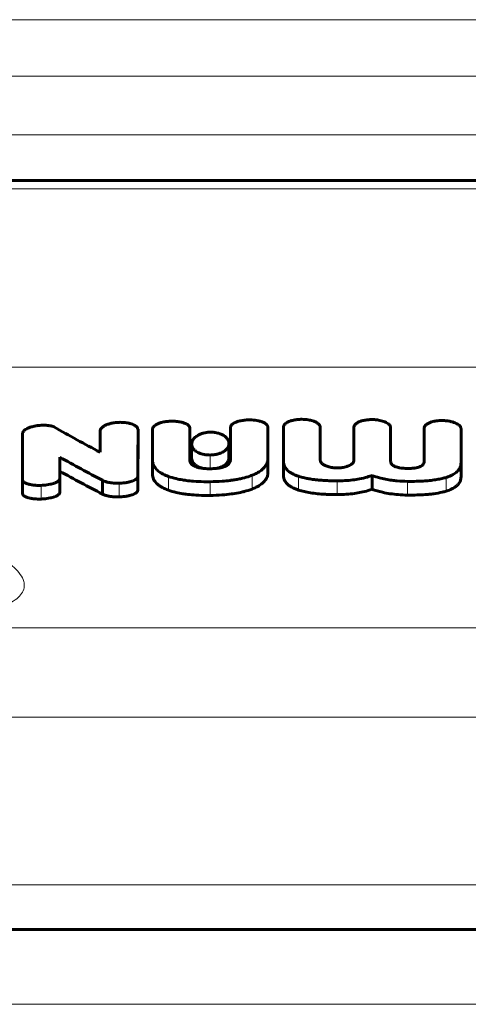
# Model space of a CAD drawing. Units: millimetres. Extents: x -3122 to 4250, y -3696 to 3468.
# Drawn here: x -275 to -245, y -583 to -517 of the extents above; entities that cross this region are included whole.
import ezdxf

# ---------------------------------------------------------------- set-up
doc = ezdxf.new("R2010")
doc.units = ezdxf.units.MM
doc.linetypes.add('K5LT_BASIC', pattern=[0])
doc.linetypes.add('K5LT_THIN', pattern=[0])

msp = doc.modelspace()

# ---------------------------------------------------------------- linework, layer by layer
at = {"color": 7, "linetype": 'K5LT_THIN', "lineweight": 18}
for p, q in [((-531.737, -517.297), (21.737, -517.297)), ((-513.2, -521.081), (3.2, -521.081)), ((-510, -525), (0, -525)), ((-298.272, -528.616), (-211.728, -528.616)), ((-297.583, -528.116), (-212.417, -528.116)), ((-302.88, -540.552), (-207.12, -540.552)), ((-265.931, -545.721), (-265.931, -544.749)), ((-262.053, -547.363), (-262.053, -546.444)), ((-265.928, -547.686), (-265.928, -546.746)), ((-249.989, -546.807), (-249.989, -546.805)), ((-259.256, -548.722), (-259.256, -547.798)), ((-273.374, -549.393), (-273.374, -548.479)), ((-268.166, -549.25), (-268.166, -548.334)), ((-264.857, -548.799), (-264.857, -547.876)), ((-262.053, -549.149), (-262.053, -548.232)), ((-256.147, -548.789), (-256.147, -547.866)), ((-253.568, -549.094), (-253.568, -548.176)), ((-248.862, -549.127), (-248.862, -548.209)), ((-246.269, -548.864), (-246.269, -547.942)), ((-310.12, -558.01), (-199.88, -558.01)), ((-311.057, -563.992), (-198.943, -563.992)), ((-311.057, -575.224), (-198.943, -575.224)), ((-361.066, -583.224), (-148.934, -583.224))]:
    msp.add_line(p, q, dxfattribs=at)
at = {"color": 150, "linetype": 'K5LT_BASIC', "lineweight": 60}
for p, q in [((-297.457, -528.069), (-212.543, -528.069)), ((-274.629, -546.001), (-274.629, -545.035)), ((-274.629, -545.035), (-274.626, -548.066)), ((-269.426, -544.8), (-269.426, -546.261)), ((-266.89, -545.695), (-266.89, -544.723)), ((-265.931, -545.72), (-265.931, -544.748)), ((-265.931, -544.749), (-265.928, -546.746)), ((-263.42, -545.271), (-263.423, -544.645)), ((-260.701, -545.573), (-260.701, -544.598)), ((-260.701, -544.598), (-260.701, -545.227)), ((-258.192, -546.633), (-258.195, -544.574)), ((-257.156, -544.56), (-257.161, -546.853)), ((-254.695, -546.78), (-254.698, -544.561)), ((-252.44, -544.569), (-252.441, -546.786)), ((-249.989, -546.805), (-249.985, -544.613)), ((-249.985, -545.587), (-249.985, -544.613)), ((-249.985, -545.587), (-249.985, -544.613)), ((-247.738, -545.616), (-247.738, -544.642)), ((-247.738, -545.616), (-247.738, -544.643)), ((-247.738, -544.643), (-247.734, -546.834)), ((-245.269, -546.96), (-245.27, -544.672)), ((-265.931, -545.72), (-265.931, -545.72)), ((-265.931, -545.72), (-265.931, -545.721)), ((-265.928, -547.686), (-265.931, -545.721)), ((-263.42, -546.54), (-263.42, -545.271)), ((-263.302, -546.673), (-263.302, -545.717)), ((-260.804, -546.635), (-260.804, -545.678)), ((-260.701, -546.191), (-260.701, -545.227)), ((-260.701, -545.227), (-260.701, -546.709)), ((-260.701, -545.573), (-260.701, -546.191)), ((-260.701, -545.573), (-260.701, -545.573)), ((-249.985, -545.587), (-249.987, -546.846)), ((-249.985, -545.587), (-249.985, -545.587)), ((-249.985, -545.587), (-249.985, -545.587)), ((-247.738, -545.615), (-247.738, -545.616)), ((-247.738, -545.616), (-247.738, -545.616)), ((-247.736, -546.871), (-247.738, -545.616)), ((-274.629, -546.001), (-274.629, -546.001)), ((-274.627, -548.072), (-274.629, -546.001)), ((-272.118, -548.04), (-272.118, -546.59)), ((-263.42, -546.54), (-263.42, -546.54)), ((-263.42, -546.791), (-263.42, -546.54)), ((-263.42, -546.791), (-263.42, -546.791)), ((-260.804, -546.635), (-260.804, -546.635)), ((-258.192, -546.635), (-258.192, -546.633)), ((-258.192, -547.576), (-258.192, -546.635)), ((-258.192, -547.575), (-258.192, -546.635)), ((-257.161, -546.853), (-257.161, -546.856)), ((-257.161, -547.794), (-257.161, -546.856)), ((-249.989, -546.807), (-249.989, -546.807)), ((-245.269, -547.897), (-245.269, -546.96)), ((-251.215, -548.738), (-251.215, -547.814)), ((-274.629, -549.015), (-274.629, -548.095)), ((-274.626, -548.124), (-274.626, -548.127)), ((-274.626, -549.046), (-274.626, -548.127)), ((-274.625, -548.127), (-274.626, -548.127)), ((-274.625, -549.046), (-274.625, -548.127)), ((-272.123, -548.961), (-272.123, -548.04)), ((-272.123, -548.04), (-272.118, -548.04)), ((-272.118, -548.961), (-272.118, -548.04)), ((-269.268, -549.059), (-269.268, -548.14)), ((-266.906, -548.82), (-266.906, -547.897)), ((-266.904, -547.897), (-266.906, -547.897)), ((-266.904, -547.897), (-266.904, -547.879)), ((-266.904, -548.82), (-266.904, -547.897)), ((-266.903, -548.791), (-266.903, -547.868)), ((-266.903, -548.791), (-266.903, -547.868)), ((-274.625, -549.046), (-274.626, -549.046)), ((-272.118, -548.961), (-272.123, -548.961)), ((-266.904, -548.82), (-266.906, -548.82)), ((-266.903, -548.791), (-266.903, -548.791)), ((-357.53, -578.224), (-152.47, -578.224))]:
    msp.add_line(p, q, dxfattribs=at)
for points, knots in [([(-273.917, -544.531), (-273.962, -544.543), (-274.082, -544.576), (-274.195, -544.619), (-274.261, -544.65)], [0, 0, 0, 0, 1.84859, 5, 5, 5, 5]), ([(-273.374, -544.452), (-273.438, -544.456), (-273.525, -544.463), (-273.648, -544.478), (-273.722, -544.49), (-273.799, -544.504), (-273.857, -544.517), (-273.9, -544.527), (-273.917, -544.531)], [0, 0, 0, 0, 3.080851, 4.259045, 6.026423, 6.777503, 8.112233, 9, 9, 9, 9]), ([(-272.92, -544.466), (-273.005, -544.456), (-273.156, -544.446), (-273.308, -544.449), (-273.374, -544.452)], [0, 0, 0, 0, 2.857682, 5, 5, 5, 5]), ([(-272.529, -544.556), (-272.548, -544.546), (-272.592, -544.527), (-272.663, -544.507), (-272.739, -544.492), (-272.823, -544.479), (-272.885, -544.471), (-272.92, -544.466)], [0, 0, 0, 0, 1.497094, 3.09935, 4.458869, 5.974339, 8, 8, 8, 8]), ([(-268.166, -544.257), (-268.275, -544.261), (-268.472, -544.278), (-268.691, -544.321), (-268.821, -544.357), (-268.901, -544.382), (-268.987, -544.414), (-269.081, -544.454), (-269.169, -544.501), (-269.243, -544.55), (-269.301, -544.596), (-269.358, -544.654), (-269.405, -544.722), (-269.422, -544.776), (-269.426, -544.8)], [0, 0, 0, 0, 2.938526, 5.261178, 6.086124, 6.747134, 7.651941, 8.757828, 9.831618, 10.800439, 11.682639, 12.443371, 13.866709, 15, 15, 15, 15]), ([(-266.89, -544.723), (-266.894, -544.696), (-266.908, -544.657), (-266.94, -544.605), (-266.978, -544.561), (-267.04, -544.507), (-267.135, -544.446), (-267.272, -544.383), (-267.447, -544.327), (-267.646, -544.286), (-267.888, -544.258), (-268.062, -544.254), (-268.166, -544.257)], [0, 0, 0, 0, 1.096268, 1.608993, 2.263154, 3.107209, 4.270593, 5.621516, 7.221044, 8.974635, 10.570817, 13, 13, 13, 13]), ([(-264.722, -544.183), (-264.823, -544.185), (-265.026, -544.2), (-265.257, -544.246), (-265.432, -544.298), (-265.554, -544.345), (-265.656, -544.397), (-265.75, -544.457), (-265.823, -544.517), (-265.88, -544.588), (-265.913, -544.648), (-265.928, -544.701), (-265.931, -544.736), (-265.931, -544.749)], [0, 0, 0, 0, 2.513179, 5.005124, 5.935173, 7.316555, 8.581167, 9.223215, 10.723598, 11.681761, 12.51084, 13.423738, 14, 14, 14, 14]), ([(-263.423, -544.645), (-263.423, -544.624), (-263.428, -544.592), (-263.447, -544.543), (-263.474, -544.502), (-263.511, -544.461), (-263.556, -544.423), (-263.609, -544.388), (-263.67, -544.355), (-263.75, -544.319), (-263.835, -544.289), (-263.93, -544.262), (-264.034, -544.237), (-264.195, -544.208), (-264.431, -544.184), (-264.619, -544.18), (-264.722, -544.183)], [0, 0, 0, 0, 1.076721, 1.695801, 2.622849, 3.342681, 4.138218, 4.984363, 5.813164, 6.630417, 8.041741, 8.833566, 9.818415, 11.416035, 13.888422, 17, 17, 17, 17]), ([(-259.452, -544.093), (-259.566, -544.094), (-259.727, -544.104), (-259.941, -544.134), (-260.054, -544.156), (-260.143, -544.178), (-260.208, -544.196), (-260.291, -544.223), (-260.408, -544.269), (-260.507, -544.322), (-260.585, -544.381), (-260.632, -544.426), (-260.668, -544.477), (-260.694, -544.534), (-260.701, -544.575), (-260.701, -544.598)], [0, 0, 0, 0, 3.296296, 4.605649, 6.251834, 6.702191, 7.384852, 8.304167, 9.407748, 11.386725, 12.099347, 13.074743, 13.991697, 14.808842, 16, 16, 16, 16]), ([(-258.195, -544.574), (-258.198, -544.552), (-258.208, -544.518), (-258.231, -544.476), (-258.254, -544.442), (-258.289, -544.401), (-258.348, -544.351), (-258.431, -544.297), (-258.53, -544.249), (-258.636, -544.208), (-258.744, -544.175), (-258.879, -544.142), (-259.054, -544.113), (-259.255, -544.095), (-259.392, -544.092), (-259.452, -544.093)], [0, 0, 0, 0, 1.112634, 1.751339, 2.220047, 2.949126, 4.029078, 5.277059, 6.557674, 7.7926, 8.967888, 10.111998, 12.034527, 14.249767, 16, 16, 16, 16]), ([(-257.156, -544.56), (-257.154, -544.533), (-257.143, -544.494), (-257.114, -544.442), (-257.081, -544.397), (-257.025, -544.342), (-256.945, -544.284), (-256.844, -544.23), (-256.732, -544.183), (-256.607, -544.142), (-256.466, -544.107), (-256.325, -544.082), (-256.145, -544.061), (-256.015, -544.054), (-255.928, -544.054)], [0, 0, 0, 0, 1.263801, 1.853073, 2.595986, 3.546644, 4.846744, 6.098333, 7.276316, 8.609427, 10.00015, 11.448578, 12.607838, 15, 15, 15, 15]), ([(-254.698, -544.561), (-254.701, -544.535), (-254.712, -544.495), (-254.741, -544.443), (-254.775, -544.397), (-254.831, -544.342), (-254.914, -544.282), (-255.017, -544.227), (-255.135, -544.178), (-255.269, -544.135), (-255.42, -544.099), (-255.565, -544.076), (-255.735, -544.059), (-255.851, -544.054), (-255.928, -544.054)], [0, 0, 0, 0, 1.270594, 1.864094, 2.615688, 3.579855, 4.900884, 6.182357, 7.398127, 8.839878, 10.318733, 11.834746, 12.92053, 15, 15, 15, 15]), ([(-251.213, -544.073), (-251.315, -544.072), (-251.505, -544.08), (-251.743, -544.116), (-251.916, -544.16), (-252.045, -544.204), (-252.157, -544.254), (-252.246, -544.306), (-252.312, -544.356), (-252.366, -544.408), (-252.413, -544.472), (-252.434, -544.529), (-252.439, -544.562), (-252.44, -544.569)], [0, 0, 0, 0, 2.61661, 4.816368, 6.258165, 7.434429, 8.635711, 9.851199, 10.66599, 11.404131, 12.532073, 13.710608, 14, 14, 14, 14]), ([(-249.985, -544.613), (-249.985, -544.597), (-249.988, -544.57), (-250.001, -544.528), (-250.023, -544.481), (-250.071, -544.417), (-250.154, -544.343), (-250.281, -544.266), (-250.44, -544.197), (-250.613, -544.145), (-250.774, -544.111), (-250.971, -544.082), (-251.116, -544.073), (-251.213, -544.073)], [0, 0, 0, 0, 0.727091, 1.152922, 1.846815, 2.819412, 4.122053, 5.610314, 7.347034, 8.977162, 10.418635, 11.584111, 14, 14, 14, 14]), ([(-246.503, -544.136), (-246.608, -544.134), (-246.799, -544.141), (-247.012, -544.172), (-247.139, -544.201), (-247.216, -544.222), (-247.3, -544.248), (-247.391, -544.283), (-247.477, -544.324), (-247.552, -544.368), (-247.614, -544.415), (-247.661, -544.461), (-247.694, -544.504), (-247.719, -544.548), (-247.734, -544.593), (-247.738, -544.627), (-247.738, -544.643)], [0, 0, 0, 0, 3.198253, 5.731999, 6.627852, 7.342015, 8.317294, 9.507174, 10.660571, 11.730042, 12.761094, 13.730268, 14.567466, 15.216927, 16.180015, 17, 17, 17, 17]), ([(-245.27, -544.672), (-245.271, -544.655), (-245.276, -544.628), (-245.292, -544.588), (-245.315, -544.546), (-245.357, -544.49), (-245.429, -544.425), (-245.534, -544.356), (-245.676, -544.287), (-245.851, -544.227), (-246.041, -544.182), (-246.26, -544.148), (-246.413, -544.138), (-246.503, -544.136)], [0, 0, 0, 0, 0.744512, 1.167207, 1.808011, 2.667039, 3.787175, 5.11053, 6.621367, 8.354861, 10.160401, 11.7381, 14, 14, 14, 14]), ([(-274.261, -544.65), (-274.301, -544.668), (-274.359, -544.699), (-274.434, -544.747), (-274.495, -544.793), (-274.553, -544.85), (-274.593, -544.907), (-274.614, -544.952), (-274.626, -544.993), (-274.629, -545.018), (-274.629, -545.035)], [0, 0, 0, 0, 2.143183, 3.220769, 4.632715, 6.343527, 7.944272, 9.105019, 9.796472, 11, 11, 11, 11]), ([(-262.053, -544.914), (-262.131, -544.916), (-262.281, -544.927), (-262.51, -544.972), (-262.717, -545.042), (-262.886, -545.127), (-263.01, -545.211), (-263.108, -545.296), (-263.187, -545.386), (-263.244, -545.478), (-263.289, -545.587), (-263.302, -545.666), (-263.302, -545.717)], [0, 0, 0, 0, 1.453833, 2.81869, 4.473643, 5.902399, 7.000489, 8.052647, 9.228903, 10.343606, 11.270673, 13, 13, 13, 13]), ([(-260.804, -545.678), (-260.804, -545.633), (-260.814, -545.557), (-260.856, -545.45), (-260.91, -545.362), (-260.986, -545.273), (-261.086, -545.185), (-261.21, -545.106), (-261.345, -545.041), (-261.483, -544.99), (-261.637, -544.951), (-261.767, -544.93), (-261.904, -544.916), (-261.99, -544.913), (-262.053, -544.914)], [0, 0, 0, 0, 1.788124, 2.971062, 4.306776, 5.399334, 6.801497, 8.370321, 9.478488, 10.689371, 11.959271, 13.152623, 13.627882, 15, 15, 15, 15]), ([(-266.89, -545.695), (-266.893, -546.486), (-266.898, -547.494), (-266.902, -548.441), (-266.903, -548.673)], [0, 0, 0, 0, 3.75112, 5, 5, 5, 5]), ([(-263.302, -545.717), (-263.302, -545.766), (-263.287, -545.861), (-263.226, -545.986), (-263.146, -546.084), (-263.061, -546.16), (-262.956, -546.234), (-262.821, -546.305), (-262.654, -546.367), (-262.464, -546.414), (-262.264, -546.441), (-262.119, -546.445), (-262.053, -546.444)], [0, 0, 0, 0, 1.703861, 3.273351, 4.48205, 5.465616, 6.423119, 7.763678, 9.078298, 10.27689, 11.737371, 13, 13, 13, 13]), ([(-262.053, -546.444), (-261.973, -546.443), (-261.819, -546.432), (-261.595, -546.391), (-261.4, -546.331), (-261.257, -546.267), (-261.148, -546.204), (-261.053, -546.138), (-260.959, -546.051), (-260.886, -545.958), (-260.841, -545.871), (-260.811, -545.779), (-260.804, -545.716), (-260.804, -545.678)], [0, 0, 0, 0, 1.614015, 3.126906, 4.740823, 6.13015, 6.848304, 7.943904, 9.256333, 10.558886, 11.695003, 12.59546, 14, 14, 14, 14]), ([(-265.928, -546.746), (-265.928, -546.822), (-265.913, -546.964), (-265.847, -547.145), (-265.76, -547.289), (-265.661, -547.407), (-265.542, -547.517), (-265.389, -547.627), (-265.169, -547.752), (-264.976, -547.833), (-264.857, -547.876)], [0, 0, 0, 0, 1.867203, 3.468884, 4.552104, 5.639125, 6.715202, 7.741468, 9.090522, 11, 11, 11, 11]), ([(-263.053, -547.218), (-263.082, -547.206), (-263.139, -547.18), (-263.202, -547.143), (-263.25, -547.109), (-263.289, -547.077), (-263.331, -547.035), (-263.375, -546.974), (-263.411, -546.892), (-263.42, -546.826), (-263.42, -546.791)], [0, 0, 0, 0, 1.322262, 2.717598, 3.369184, 4.203941, 5.327881, 6.627541, 8.633057, 11, 11, 11, 11]), ([(-263.302, -546.673), (-263.302, -546.722), (-263.287, -546.815), (-263.225, -546.939), (-263.145, -547.036), (-263.062, -547.109), (-262.969, -547.173), (-262.821, -547.254), (-262.663, -547.31), (-262.541, -547.339), (-262.521, -547.343)], [0, 0, 0, 0, 1.887557, 3.626514, 4.966166, 6.057563, 7.00103, 8.172687, 10.547315, 11, 11, 11, 11]), ([(-260.701, -546.709), (-260.701, -546.776), (-260.718, -546.888), (-260.794, -547.012), (-260.87, -547.088), (-260.945, -547.144), (-261.035, -547.193), (-261.124, -547.23), (-261.224, -547.264), (-261.332, -547.292), (-261.465, -547.317), (-261.635, -547.341), (-261.833, -547.357), (-261.987, -547.362), (-262.053, -547.363)], [0, 0, 0, 0, 2.745305, 4.489164, 5.332056, 6.252484, 7.263883, 8.130943, 8.663804, 9.81889, 10.71361, 11.687429, 13.579092, 15, 15, 15, 15]), ([(-261.614, -547.337), (-261.574, -547.328), (-261.507, -547.31), (-261.403, -547.276), (-261.29, -547.23), (-261.159, -547.162), (-261.028, -547.069), (-260.918, -546.958), (-260.847, -546.842), (-260.811, -546.734), (-260.804, -546.667), (-260.804, -546.635)], [0, 0, 0, 0, 0.968353, 1.662089, 2.689402, 4.109044, 5.681424, 7.47959, 9.283322, 10.670572, 12, 12, 12, 12]), ([(-259.256, -547.798), (-259.16, -547.76), (-258.995, -547.687), (-258.8, -547.578), (-258.643, -547.472), (-258.519, -547.368), (-258.415, -547.256), (-258.325, -547.132), (-258.24, -546.964), (-258.198, -546.792), (-258.192, -546.673), (-258.192, -546.635)], [0, 0, 0, 0, 1.691949, 3.037033, 4.033193, 5.318747, 6.341638, 7.38985, 8.857991, 10.992206, 12, 12, 12, 12]), ([(-257.161, -546.856), (-257.161, -546.919), (-257.149, -547.032), (-257.096, -547.191), (-257.018, -547.324), (-256.915, -547.445), (-256.78, -547.562), (-256.596, -547.68), (-256.376, -547.784), (-256.218, -547.843), (-256.147, -547.866)], [0, 0, 0, 0, 1.717124, 3.061937, 4.416419, 5.559657, 6.712635, 8.209032, 9.782432, 11, 11, 11, 11]), ([(-253.568, -547.308), (-253.646, -547.308), (-253.761, -547.301), (-253.916, -547.281), (-254.041, -547.257), (-254.176, -547.223), (-254.303, -547.179), (-254.413, -547.129), (-254.503, -547.076), (-254.577, -547.018), (-254.633, -546.958), (-254.669, -546.899), (-254.691, -546.84), (-254.695, -546.801), (-254.695, -546.78)], [0, 0, 0, 0, 2.086715, 3.083066, 4.295781, 5.64891, 7.104508, 8.376235, 9.588595, 10.74975, 11.925847, 13.023909, 13.903353, 15, 15, 15, 15]), ([(-252.441, -546.786), (-252.441, -546.813), (-252.447, -546.857), (-252.47, -546.915), (-252.499, -546.963), (-252.544, -547.016), (-252.605, -547.067), (-252.693, -547.123), (-252.791, -547.17), (-252.922, -547.217), (-253.066, -547.255), (-253.219, -547.283), (-253.372, -547.301), (-253.482, -547.307), (-253.551, -547.308), (-253.568, -547.308)], [0, 0, 0, 0, 1.466872, 2.385829, 3.193934, 4.241432, 5.574386, 6.463845, 8.219716, 9.403147, 11.016651, 12.849658, 14.044001, 15.498679, 16, 16, 16, 16]), ([(-248.862, -547.343), (-248.966, -547.342), (-249.143, -547.334), (-249.337, -547.31), (-249.48, -547.282), (-249.59, -547.253), (-249.692, -547.213), (-249.759, -547.178), (-249.807, -547.148), (-249.845, -547.118), (-249.877, -547.089), (-249.909, -547.053), (-249.95, -546.993), (-249.982, -546.91), (-249.989, -546.84), (-249.989, -546.805)], [0, 0, 0, 0, 2.93637, 4.837054, 5.476594, 7.136279, 8.21813, 8.964028, 9.717555, 10.304903, 10.817898, 11.52248, 12.350683, 14.188082, 16, 16, 16, 16]), ([(-247.734, -546.834), (-247.734, -546.888), (-247.749, -546.98), (-247.813, -547.082), (-247.874, -547.14), (-247.92, -547.174), (-247.965, -547.2), (-248.014, -547.225), (-248.077, -547.25), (-248.166, -547.279), (-248.264, -547.301), (-248.376, -547.319), (-248.522, -547.336), (-248.687, -547.344), (-248.815, -547.344), (-248.862, -547.343)], [0, 0, 0, 0, 2.92113, 4.776097, 5.714585, 6.511463, 6.982191, 7.625689, 8.418017, 9.196624, 10.545926, 11.413809, 12.457671, 14.701824, 16, 16, 16, 16]), ([(-246.269, -547.942), (-246.185, -547.916), (-246.039, -547.864), (-245.863, -547.784), (-245.72, -547.703), (-245.597, -547.617), (-245.498, -547.526), (-245.426, -547.442), (-245.361, -547.345), (-245.288, -547.186), (-245.269, -547.049), (-245.269, -546.96)], [0, 0, 0, 0, 1.583477, 2.840831, 3.775037, 4.992963, 6.168402, 7.017547, 7.840558, 9.341711, 12, 12, 12, 12]), ([(-265.928, -547.686), (-265.928, -547.756), (-265.915, -547.884), (-265.854, -548.064), (-265.767, -548.214), (-265.668, -548.328), (-265.555, -548.433), (-265.427, -548.529), (-265.234, -548.642), (-265.044, -548.729), (-264.904, -548.782), (-264.857, -548.799)], [0, 0, 0, 0, 1.90079, 3.450109, 4.992887, 6.230754, 6.945808, 8.345736, 9.496958, 11.171945, 12, 12, 12, 12]), ([(-262.053, -547.363), (-262.15, -547.364), (-262.291, -547.362), (-262.473, -547.349), (-262.61, -547.334), (-262.751, -547.31), (-262.906, -547.273), (-263.003, -547.24), (-263.053, -547.218)], [0, 0, 0, 0, 2.462321, 3.570945, 4.644434, 6.019329, 7.340436, 9, 9, 9, 9]), ([(-262.053, -548.232), (-261.787, -548.228), (-261.343, -548.211), (-260.818, -548.161), (-260.46, -548.111), (-260.181, -548.062), (-259.818, -547.983), (-259.511, -547.894), (-259.307, -547.818), (-259.256, -547.798)], [0, 0, 0, 0, 2.695113, 4.477742, 5.374847, 6.436958, 7.452405, 9.355179, 10, 10, 10, 10]), ([(-259.256, -548.722), (-259.16, -548.685), (-258.994, -548.613), (-258.798, -548.505), (-258.641, -548.399), (-258.518, -548.296), (-258.413, -548.185), (-258.324, -548.064), (-258.239, -547.898), (-258.198, -547.729), (-258.192, -547.612), (-258.192, -547.575)], [0, 0, 0, 0, 1.698082, 3.047633, 4.046954, 5.336429, 6.36197, 7.411533, 8.878727, 11.001193, 12, 12, 12, 12]), ([(-257.161, -547.791), (-257.161, -547.863), (-257.146, -547.989), (-257.087, -548.14), (-257.017, -548.254), (-256.94, -548.348), (-256.845, -548.436), (-256.73, -548.522), (-256.574, -548.617), (-256.372, -548.71), (-256.215, -548.767), (-256.147, -548.789)], [0, 0, 0, 0, 2.137847, 3.792685, 4.64388, 5.783544, 6.909829, 7.72292, 8.992509, 10.72298, 12, 12, 12, 12]), ([(-253.568, -548.176), (-253.392, -548.176), (-253.036, -548.167), (-252.53, -548.121), (-252.025, -548.041), (-251.592, -547.937), (-251.321, -547.851), (-251.215, -547.814)], [0, 0, 0, 0, 1.683465, 3.404373, 4.919534, 6.757558, 8, 8, 8, 8]), ([(-251.215, -547.814), (-251.06, -547.871), (-250.769, -547.963), (-250.327, -548.066), (-249.927, -548.134), (-249.441, -548.189), (-249.089, -548.206), (-248.862, -548.209)], [0, 0, 0, 0, 1.811005, 3.263212, 4.636767, 5.824085, 8, 8, 8, 8]), ([(-274.625, -548.127), (-274.621, -548.145), (-274.609, -548.174), (-274.58, -548.214), (-274.551, -548.242), (-274.498, -548.284), (-274.423, -548.325), (-274.316, -548.368), (-274.209, -548.401), (-274.093, -548.428), (-273.979, -548.447), (-273.874, -548.461), (-273.777, -548.47), (-273.612, -548.481), (-273.477, -548.482), (-273.374, -548.479)], [0, 0, 0, 0, 1.103324, 1.837608, 2.577001, 3.081686, 4.859027, 6.041184, 7.32064, 8.710089, 9.953762, 10.995615, 11.977852, 12.924788, 16, 16, 16, 16]), ([(-273.374, -548.479), (-273.245, -548.474), (-273.041, -548.457), (-272.817, -548.417), (-272.701, -548.39), (-272.601, -548.364), (-272.517, -548.337), (-272.416, -548.297), (-272.349, -548.266), (-272.283, -548.227), (-272.237, -548.196), (-272.185, -548.152), (-272.144, -548.1), (-272.127, -548.059), (-272.123, -548.04)], [0, 0, 0, 0, 3.594562, 5.620625, 6.471261, 7.077917, 8.700797, 9.205276, 10.54872, 11.188052, 11.967435, 12.677954, 13.971587, 15, 15, 15, 15]), ([(-269.268, -548.14), (-269.236, -548.159), (-269.147, -548.202), (-269.007, -548.247), (-268.853, -548.283), (-268.702, -548.308), (-268.551, -548.324), (-268.37, -548.335), (-268.248, -548.336), (-268.166, -548.334)], [0, 0, 0, 0, 1.262193, 3.087113, 4.183382, 5.494524, 7.01656, 7.993312, 10, 10, 10, 10]), ([(-268.166, -548.334), (-268.045, -548.331), (-267.836, -548.316), (-267.607, -548.278), (-267.433, -548.238), (-267.327, -548.206), (-267.203, -548.159), (-267.128, -548.125), (-267.059, -548.083), (-267.018, -548.055), (-266.97, -548.013), (-266.927, -547.961), (-266.91, -547.918), (-266.906, -547.897)], [0, 0, 0, 0, 3.117397, 5.305762, 6.097017, 7.954799, 8.416624, 10.030786, 10.512921, 11.151868, 11.776431, 12.95947, 14, 14, 14, 14]), ([(-264.857, -547.876), (-264.695, -547.934), (-264.388, -548.024), (-263.982, -548.104), (-263.591, -548.162), (-263.119, -548.21), (-262.573, -548.233), (-262.197, -548.234), (-262.053, -548.232)], [0, 0, 0, 0, 1.836317, 3.277388, 4.002077, 5.579872, 7.68528, 9, 9, 9, 9]), ([(-256.147, -547.866), (-256.017, -547.91), (-255.789, -547.972), (-255.445, -548.04), (-255.158, -548.084), (-254.871, -548.117), (-254.564, -548.143), (-254.216, -548.163), (-253.874, -548.173), (-253.661, -548.175), (-253.568, -548.176)], [0, 0, 0, 0, 1.902648, 3.194632, 4.550325, 5.572037, 6.809734, 8.374602, 9.861607, 11, 11, 11, 11]), ([(-248.862, -548.209), (-248.661, -548.211), (-248.375, -548.21), (-247.953, -548.196), (-247.698, -548.181), (-247.383, -548.154), (-247.146, -548.128), (-246.824, -548.078), (-246.555, -548.024), (-246.353, -547.969), (-246.269, -547.942)], [0, 0, 0, 0, 2.462864, 3.498243, 5.177223, 5.609706, 7.43163, 8.156503, 9.770342, 11, 11, 11, 11]), ([(-246.269, -548.864), (-246.169, -548.833), (-245.996, -548.772), (-245.795, -548.673), (-245.636, -548.574), (-245.525, -548.482), (-245.429, -548.377), (-245.336, -548.24), (-245.279, -548.074), (-245.269, -547.947), (-245.269, -547.897)], [0, 0, 0, 0, 1.730209, 3.103387, 4.111221, 5.44661, 6.236185, 7.439696, 9.609829, 11, 11, 11, 11]), ([(-274.625, -549.046), (-274.621, -549.064), (-274.609, -549.093), (-274.58, -549.132), (-274.55, -549.16), (-274.497, -549.201), (-274.421, -549.243), (-274.317, -549.283), (-274.226, -549.311), (-274.135, -549.333), (-274.033, -549.353), (-273.914, -549.371), (-273.775, -549.385), (-273.596, -549.395), (-273.458, -549.395), (-273.374, -549.393)], [0, 0, 0, 0, 1.105418, 1.841425, 2.58284, 3.089128, 4.881673, 6.094578, 7.1918, 8.143923, 9.204586, 10.571879, 11.889734, 13.503258, 16, 16, 16, 16]), ([(-273.374, -549.393), (-273.245, -549.388), (-273.04, -549.371), (-272.816, -549.332), (-272.7, -549.305), (-272.6, -549.279), (-272.515, -549.252), (-272.414, -549.213), (-272.347, -549.182), (-272.281, -549.144), (-272.236, -549.113), (-272.184, -549.07), (-272.143, -549.019), (-272.127, -548.979), (-272.123, -548.961)], [0, 0, 0, 0, 3.608774, 5.641784, 6.494848, 7.10299, 8.729164, 9.234342, 10.578833, 11.218112, 11.996758, 12.705497, 13.98944, 15, 15, 15, 15]), ([(-269.268, -549.059), (-269.235, -549.078), (-269.137, -549.125), (-268.993, -549.169), (-268.818, -549.206), (-268.63, -549.235), (-268.397, -549.251), (-268.236, -549.252), (-268.166, -549.25)], [0, 0, 0, 0, 1.155669, 3.078067, 3.790282, 5.43856, 7.458311, 9, 9, 9, 9]), ([(-268.166, -549.25), (-268.044, -549.247), (-267.835, -549.232), (-267.606, -549.194), (-267.432, -549.155), (-267.325, -549.124), (-267.201, -549.077), (-267.126, -549.043), (-267.057, -549.002), (-267.017, -548.974), (-266.968, -548.932), (-266.926, -548.881), (-266.91, -548.839), (-266.906, -548.82)], [0, 0, 0, 0, 3.130091, 5.326003, 6.119489, 7.981335, 8.443851, 10.059498, 10.541545, 11.179779, 11.802668, 13.020183, 14, 14, 14, 14]), ([(-264.857, -548.799), (-264.694, -548.856), (-264.385, -548.945), (-263.979, -549.024), (-263.586, -549.081), (-263.113, -549.128), (-262.569, -549.151), (-262.196, -549.151), (-262.053, -549.149)], [0, 0, 0, 0, 1.842762, 3.289453, 4.017345, 5.600237, 7.697663, 9, 9, 9, 9]), ([(-262.053, -549.149), (-261.793, -549.146), (-261.311, -549.128), (-260.807, -549.078), (-260.391, -549.02), (-260.106, -548.969), (-259.673, -548.866), (-259.421, -548.786), (-259.256, -548.722)], [0, 0, 0, 0, 2.37279, 4.374957, 4.653118, 6.29653, 7.109459, 9, 9, 9, 9]), ([(-256.147, -548.789), (-256.022, -548.83), (-255.766, -548.9), (-255.34, -548.98), (-254.881, -549.038), (-254.474, -549.068), (-254.037, -549.089), (-253.761, -549.093), (-253.568, -549.094)], [0, 0, 0, 0, 1.487709, 2.93264, 4.587486, 6.232845, 7.060517, 9, 9, 9, 9]), ([(-253.568, -549.094), (-253.361, -549.094), (-252.968, -549.083), (-252.426, -549.027), (-251.936, -548.942), (-251.541, -548.844), (-251.304, -548.769), (-251.215, -548.738)], [0, 0, 0, 0, 1.979747, 3.763118, 5.293423, 6.953078, 8, 8, 8, 8]), ([(-251.215, -548.738), (-251.111, -548.775), (-250.885, -548.849), (-250.49, -548.953), (-250.018, -549.042), (-249.461, -549.107), (-249.068, -549.124), (-248.862, -549.127)], [0, 0, 0, 0, 1.220531, 2.562807, 4.245572, 6.029198, 8, 8, 8, 8]), ([(-248.862, -549.127), (-248.641, -549.129), (-248.241, -549.127), (-247.751, -549.104), (-247.382, -549.073), (-246.994, -549.028), (-246.614, -548.96), (-246.352, -548.89), (-246.269, -548.864)], [0, 0, 0, 0, 2.21811, 3.991999, 4.937807, 5.9815, 8.012356, 9, 9, 9, 9])]:
    msp.add_open_spline(points, degree=3, knots=knots, dxfattribs=at)
for points in [[(-269.426, -546.261), (-270.466, -545.712), (-271.501, -545.144), (-272.529, -544.556)], [(-266.904, -547.856), (-266.899, -546.879), (-266.894, -545.834), (-266.89, -544.723)], [(-272.118, -546.59), (-271.173, -547.126), (-270.223, -547.642), (-269.268, -548.14)], [(-269.268, -549.059), (-270.223, -548.569), (-271.173, -548.06), (-272.118, -547.532)], [(-274.626, -548.066), (-274.627, -548.076), (-274.629, -548.085), (-274.629, -548.095)], [(-274.629, -548.095), (-274.629, -548.105), (-274.628, -548.114), (-274.626, -548.124)], [(-266.903, -547.868), (-266.903, -547.864), (-266.903, -547.86), (-266.904, -547.856)], [(-266.904, -547.879), (-266.903, -547.875), (-266.903, -547.872), (-266.903, -547.868)], [(-274.629, -549.015), (-274.629, -549.024), (-274.628, -549.034), (-274.626, -549.043)], [(-266.904, -548.802), (-266.903, -548.798), (-266.903, -548.795), (-266.903, -548.791)]]:
    msp.add_open_spline(points, degree=3, dxfattribs=at)
at = {"color": 7, "linetype": 'K5LT_THIN', "lineweight": 18}
msp.add_open_spline([(-285.006, -557.594), (-284.697, -557.59), (-284.121, -557.58), (-283.326, -557.557), (-282.618, -557.53), (-281.878, -557.493), (-281.002, -557.439), (-279.963, -557.353), (-278.873, -557.231), (-277.836, -557.071), (-276.918, -556.878), (-276.129, -556.649), (-275.48, -556.381), (-274.985, -556.073), (-274.65, -555.724), (-274.489, -555.333), (-274.517, -554.902), (-274.743, -554.441), (-275.167, -553.968), (-275.76, -553.509), (-276.492, -553.08), (-277.341, -552.687), (-278.302, -552.337), (-279.337, -552.044), (-280.392, -551.819), (-281.405, -551.665), (-282.325, -551.571), (-283.183, -551.52), (-284.035, -551.503), (-284.956, -551.521), (-285.916, -551.582), (-286.833, -551.68), (-287.644, -551.799), (-288.381, -551.932), (-289.143, -552.095), (-290.034, -552.321), (-291.057, -552.633), (-292.144, -553.037), (-293.17, -553.505), (-294.048, -554.001), (-294.721, -554.486), (-295.186, -554.94), (-295.455, -555.355), (-295.545, -555.731), (-295.464, -556.069), (-295.219, -556.372), (-294.808, -556.64), (-294.234, -556.873), (-293.513, -557.067), (-292.666, -557.225), (-291.714, -557.35), (-290.693, -557.445), (-289.592, -557.516), (-288.407, -557.566), (-287.168, -557.595), (-286.022, -557.602), (-285.313, -557.598), (-285.006, -557.594)], degree=3, knots=[0, 0, 0, 0, 0.757416, 1.409591, 1.95916, 2.525237, 3.283708, 4.233551, 5.335091, 6.433615, 7.524857, 8.626656, 9.740361, 10.868322, 12.007123, 13.19283, 14.402604, 15.653824, 16.913463, 18.134674, 19.281822, 20.41547, 21.525244, 22.611144, 23.623245, 24.526818, 25.321864, 25.988374, 26.674253, 27.426377, 28.242549, 29.025856, 29.700983, 30.292887, 30.935788, 31.733709, 32.767323, 33.959066, 35.269529, 36.586225, 37.87647, 39.095398, 40.266413, 41.400166, 42.512849, 43.60922, 44.722651, 45.837654, 46.940111, 48.023361, 49.086594, 50.130153, 51.11241, 52.170884, 53.263536, 54.249483, 55, 55, 55, 55], dxfattribs=at)

doc.saveas('drawing.dxf')
